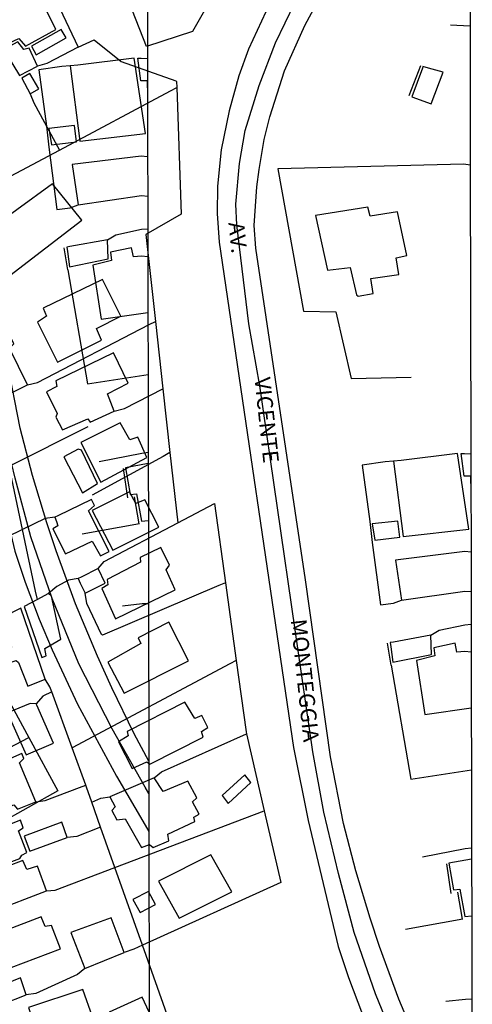
# Model space of a CAD drawing. Extents: x 177345 to 355708, y 1670008 to 3341725.
# Drawn here: x 355636 to 355708, y 3338976 to 3339132 of the extents above; entities that cross this region are included whole.
import ezdxf
from ezdxf.enums import TextEntityAlignment as Align

# ---------------------------------------------------------------- set-up
doc = ezdxf.new("R2010")
doc.units = 0
doc.header["$LTSCALE"] = 5
doc.header["$MEASUREMENT"] = 0
doc.linetypes.add('DASHED2', pattern=[0.375, 0.25, -0.125])
for name, color, linetype in [('T-ALINH-PROJ-C', 6, 'CONTINUOUS'), ('T-MFIO-EXI', 7, 'DASHED2'), ('V-EDIFICACAO', 7, 'CONTINUOUS'), ('V-EIXO_DE_LOGRADOURO', 3, 'CONTINUOUS'), ('V-LOTE', 1, 'CONTINUOUS'), ('V-NOME_DOS_LOGRADOUROS', 7, 'CONTINUOUS'), ('V-QUADRA', 21, 'CONTINUOUS'), ('V-TESTADA', 5, 'CONTINUOUS'), ('X-LIMITE_5000', 1, 'CONTINUOUS')]:
    doc.layers.add(name, color=color, linetype=linetype)

# ---------------------------------------------------------------- blocks, each defined once
blk = doc.blocks.new('872FIIIP_img_geo')
at = {"layer": 'V-EDIFICACAO'}
for points in [[(178240.42, 1668980.63), (178235.26, 1668977.82), (178237.03, 1668973.99), (178235.58, 1668972.83), (178237.58, 1668968.84), (178239.26, 1668969.63), (178240.31, 1668968.43), (178245.13, 1668971.08), (178240.42, 1668980.63)], [(178241.28, 1668968.44), (178242.04, 1668967.06), (178246.79, 1668969.74), (178246, 1668971.09), (178241.28, 1668968.44)], [(178239.11, 1668969.12), (178237.87, 1668968.42), (178237.89, 1668967.57), (178237.27, 1668967.24), (178239.39, 1668963.74), (178242.26, 1668965.27), (178240.92, 1668968.1), (178240.08, 1668967.88), (178239.11, 1668969.12)], [(178303.48, 1668965.2), (178303.39, 1668964.94), (178301.72, 1668960.37), (178304.8, 1668959.28), (178306.72, 1668964.3), (178304.37, 1668964.95), (178303.48, 1668965.2)], [(178241.03, 1668964.08), (178239.78, 1668963.32), (178241.09, 1668960.87), (178242.45, 1668961.64), (178241.03, 1668964.08)], [(178233.22, 1668938.32), (178233.81, 1668937.13), (178232.13, 1668935.76), (178235.75, 1668931.45), (178236.89, 1668932.17), (178237.83, 1668932.02), (178249.27, 1668940.82), (178244.61, 1668946.55), (178233.22, 1668938.32)], [(178286.42, 1668941.56), (178288.33, 1668932.89), (178291.92, 1668933.29), (178292.92, 1668928.98), (178293.21, 1668928.74), (178295.6, 1668929.16), (178295.22, 1668931.53), (178299.67, 1668932.21), (178299.24, 1668934.82), (178300.93, 1668935.21), (178299.42, 1668942.12), (178295.1, 1668941.43), (178294.73, 1668942.87), (178286.42, 1668941.56)], [(178243.13, 1668926.82), (178243.66, 1668925.55), (178242.24, 1668924.6), (178245.4, 1668918.28), (178252.43, 1668921.75), (178251.61, 1668923.6), (178255.46, 1668925.59), (178252.59, 1668931.39), (178243.13, 1668926.82)], [(178232.58, 1668921.84), (178234.67, 1668917.41), (178233.85, 1668916.64), (178236.01, 1668912.38), (178240.67, 1668914.67), (178237.81, 1668920.51), (178238.47, 1668921.18), (178237.13, 1668924.04), (178232.58, 1668921.84)], [(178245.17, 1668915.31), (178245.29, 1668914.42), (178243.68, 1668913.55), (178245.35, 1668910.11), (178245.14, 1668909.56), (178246.2, 1668907.51), (178250.22, 1668909.28), (178250.62, 1668908.75), (178254.43, 1668910.5), (178253.37, 1668913.24), (178256.67, 1668914.95), (178254.3, 1668919.74), (178245.17, 1668915.31)], [(178249.12, 1668905.53), (178252.32, 1668899.22), (178259.63, 1668903.14), (178258.2, 1668906.38), (178256.9, 1668905.95), (178255.39, 1668908.67), (178249.12, 1668905.53)], [(178249.22, 1668904.33), (178248.71, 1668904.47), (178246.45, 1668903.24), (178249.37, 1668897.56), (178251.79, 1668899.01), (178249.22, 1668904.33)], [(178300.04, 1668902.65), (178298.8, 1668902.56), (178300.35, 1668890.61), (178310.8, 1668891.79), (178308.98, 1668903.77), (178300.04, 1668902.65)], [(178245, 1668893.68), (178245.25, 1668892.97), (178245.48, 1668892.3), (178244.66, 1668891.81), (178246.7, 1668887.88), (178250.94, 1668889.84), (178252.25, 1668887.55), (178253.64, 1668888.22), (178250.37, 1668894.7), (178251.28, 1668895.5), (178250.84, 1668896.5), (178245.48, 1668893.91), (178245, 1668893.68)], [(178250.91, 1668894.71), (178254.19, 1668888.44), (178261.51, 1668892.11), (178259.32, 1668896.43), (178257.87, 1668895.84), (178256.86, 1668897.71), (178250.91, 1668894.71)], [(178295.42, 1668892.6), (178295.83, 1668890.01), (178299.83, 1668890.49), (178299.51, 1668893.06), (178295.42, 1668892.6)], [(178258.53, 1668887.29), (178258.61, 1668886.53), (178253.29, 1668883.78), (178253.42, 1668882.91), (178252.44, 1668882.34), (178254.64, 1668877.54), (178264.1, 1668882.14), (178262.67, 1668885.29), (178263.2, 1668886.03), (178261.83, 1668888.88), (178258.53, 1668887.29)], [(178248.71, 1668883.93), (178249.04, 1668883.21), (178249.79, 1668881.59), (178252.97, 1668883.18), (178251.89, 1668885.5), (178249.16, 1668884.15), (178248.71, 1668883.93)], [(178242.22, 1668880.6), (178240.13, 1668879.47), (178242.94, 1668871.42), (178243.63, 1668871.65), (178243.4, 1668872.85), (178245.93, 1668874.3), (178244.48, 1668881.15), (178243.99, 1668881.55), (178243.31, 1668881.18)], [(178239.59, 1668879.25), (178236.79, 1668877.78), (178238.12, 1668873.05), (178236.98, 1668872.41), (178237.66, 1668870.49), (178238.83, 1668870.9), (178239.23, 1668870.61), (178240.7, 1668866.86), (178243.44, 1668867.94), (178239.59, 1668879.25)], [(178258.24, 1668874.54), (178258.68, 1668873.62), (178253.4, 1668870.65), (178256.02, 1668865.75), (178266.26, 1668870.86), (178263.13, 1668877), (178258.24, 1668874.54)], [(178298.28, 1668873.77), (178298.37, 1668873.1), (178298.69, 1668870.67), (178304.84, 1668871.9), (178304.74, 1668874.95), (178298.78, 1668873.86), (178298.28, 1668873.77)], [(178242.05, 1668864.04), (178241.09, 1668864.08), (178237.46, 1668862.61), (178240.46, 1668855.93), (178244.81, 1668857.81), (178242.14, 1668863.84), (178242.05, 1668864.04)], [(178256.49, 1668859.65), (178256.67, 1668858.96), (178255.12, 1668858.04), (178257.3, 1668853.79), (178259.61, 1668854.84), (178260.1, 1668854.46), (178268.56, 1668858.74), (178268.31, 1668859.64), (178269.29, 1668860.27), (178268.34, 1668862.2), (178267.23, 1668861.73), (178265.66, 1668864.33), (178256.49, 1668859.65)], [(178229.03, 1668851.48), (178229.86, 1668849.34), (178228.44, 1668848.42), (178229.21, 1668846.64), (178230.39, 1668847.02), (178231.35, 1668845.38), (178238.46, 1668848.01), (178239.05, 1668847.35), (178241.97, 1668848.51), (178239.4, 1668854.66), (178240.09, 1668855.36), (178239.77, 1668856.14), (178229.03, 1668851.48)], [(178271.57, 1668849.51), (178272.55, 1668848.25), (178276.15, 1668851.58), (178275.21, 1668852.79), (178271.57, 1668849.51)], [(178262.19, 1668850.15), (178260.76, 1668852.28), (178253.75, 1668849.3), (178254.6, 1668847.68), (178254.07, 1668847.13), (178254.83, 1668845.63), (178256.16, 1668845.78), (178258.76, 1668841.27), (178260.06, 1668841.73), (178260.64, 1668841.27), (178263.11, 1668842.32), (178262.93, 1668843.39), (178267.22, 1668845.35), (178267.1, 1668846.06), (178267.92, 1668846.56), (178266.88, 1668848.47), (178267.57, 1668849.12), (178266.11, 1668851.77), (178262.19, 1668850.15)], [(178230.83, 1668842.2), (178231.59, 1668839.98), (178231.08, 1668839.51), (178232.22, 1668836.8), (178239.46, 1668839.51), (178239.75, 1668840.04), (178240.54, 1668840.45), (178239.24, 1668843.89), (178239.97, 1668844.39), (178239.52, 1668845.56), (178230.83, 1668842.2)], [(178240.11, 1668843.03), (178241.04, 1668840.65), (178246.96, 1668842.84), (178246.09, 1668845.27), (178240.11, 1668843.03)], [(178239.91, 1668839.18), (178232.39, 1668836.31), (178233.15, 1668834.16), (178233.94, 1668834.02), (178235.1, 1668831.1), (178243.66, 1668834.39), (178242.26, 1668838.26), (178240.55, 1668837.76), (178239.91, 1668839.18)], [(178261.49, 1668835.91), (178264.76, 1668830.04), (178273.12, 1668834.22), (178269.77, 1668840.08), (178261.49, 1668835.91)], [(178257.41, 1668833), (178258.54, 1668830.94), (178261, 1668832.18), (178259.86, 1668834.24), (178257.41, 1668833)], [(178236.92, 1668827.95), (178237.7, 1668825.82), (178236.92, 1668825.14), (178238.07, 1668822.18), (178245.89, 1668825.17), (178244.49, 1668828.89), (178243.45, 1668828.7), (178242.82, 1668830.23), (178236.92, 1668827.95)], [(178247.53, 1668827.74), (178249.74, 1668822.07), (178256, 1668824.6), (178253.93, 1668830.07), (178247.53, 1668827.74)], [(178235.74, 1668819.03), (178236.69, 1668816.37), (178240.44, 1668817.88), (178239.54, 1668820.57), (178235.74, 1668819.03)], [(178240.8, 1668815.87), (178241.82, 1668812.9), (178242.77, 1668812.63), (178243.58, 1668810.38), (178250.33, 1668812.71), (178250.03, 1668813.93), (178250.96, 1668814.37), (178249.45, 1668818.73), (178240.8, 1668815.87)], [(178258.89, 1668817.5), (178253.62, 1668815.11), (178254.41, 1668813.18), (178253.68, 1668812.45), (178255.06, 1668809.48), (178257.75, 1668810.5), (178258.58, 1668809.58), (178261.87, 1668811.03), (178258.89, 1668817.5)]]:
    blk.add_lwpolyline(points, close=True, dxfattribs=at)
for points in [[(178311.1, 1668899.04), (178311.1, 1668900.19), (178310.04, 1668900.17), (178309.55, 1668903.76), (178310.09, 1668903.79), (178311.09, 1668903.71)], [(178311.12, 1668888.11), (178310.12, 1668888.2), (178299.14, 1668886.87), (178300.09, 1668880.5), (178310.13, 1668881.95), (178311.13, 1668881.87)], [(178311.15, 1668872.25), (178310.15, 1668872.36), (178308.87, 1668872.23), (178308.58, 1668873.65), (178305.21, 1668872.96), (178305.38, 1668871.67), (178302.44, 1668870.92), (178303.76, 1668862.34), (178311.17, 1668863.4)], [(178311.22, 1668839.42), (178307.61, 1668838.76), (178308.32, 1668834.52), (178309.34, 1668834.64), (178310.13, 1668830.28), (178311.23, 1668830.41)]]:
    blk.add_lwpolyline(points, dxfattribs=at)
at = {"layer": 'V-EIXO_DE_LOGRADOURO'}
blk.add_lwpolyline([(178311.32, 1668787.08), (178310.75, 1668788.08), (178305.48, 1668797.34), (178300.2, 1668807.64), (178295.97, 1668818.01), (178292.57, 1668827.78), (178290.08, 1668837.1), (178287.74, 1668846.87), (178286, 1668856.41), (178277.55, 1668914.52), (178275.81, 1668924.37), (178273.89, 1668940.05), (178273.74, 1668943.33), (178274.35, 1668949.78), (178275.26, 1668955.04), (178277.45, 1668962.19), (178280.05, 1668968.96), (178283.11, 1668975.32), (178286.66, 1668981.22), (178290.7, 1668986.86), (178310.87, 1669017.85)], dxfattribs=at)
at = {"layer": 'V-LOTE'}
for points in [[(178282.36, 1668997.79), (178266.88, 1668970.74), (178259.57, 1668968.35), (178255.01, 1668980.01), (178252.86, 1668985.49)], [(178230.23, 1668979.86), (178238.88, 1668984.23), (178240.16, 1668983.31), (178242.9, 1668980.58), (178245.27, 1668975.5), (178248.69, 1668968.28)], [(178310.95, 1668971.59), (178307.84, 1668971.76)], [(178248.69, 1668968.28), (178243.71, 1668965.67), (178242.26, 1668965.27)], [(178248.69, 1668968.28), (178251.26, 1668969.43), (178255.52, 1668965.98), (178264.24, 1668962.92), (178264.35, 1668962.81), (178264.38, 1668961.84)], [(178241.09, 1668960.87), (178241.65, 1668959.42), (178245.76, 1668951.93)], [(178245.76, 1668951.93), (178263.38, 1668961.31), (178264.38, 1668961.84)], [(178264.38, 1668961.84), (178265.05, 1668941.78), (178259.46, 1668938.51), (178260.98, 1668924.75)], [(178237.17, 1668947.36), (178245.76, 1668951.93)], [(178311, 1668949.55), (178310, 1668949.69), (178280.45, 1668948.95), (178284.53, 1668926.36), (178289.66, 1668926.28), (178292.08, 1668915.67), (178301.6, 1668915.87)], [(178240.67, 1668914.67), (178242.25, 1668915.07), (178259.98, 1668924.23), (178260.98, 1668924.75)], [(178260.98, 1668924.75), (178262.17, 1668914.04)], [(178254.43, 1668910.5), (178256.08, 1668910.94), (178262.17, 1668914.04)], [(178262.17, 1668914.04), (178263.29, 1668903.91)], [(178239.86, 1668891.72), (178237.72, 1668901.75), (178250.28, 1668908.06)], [(178263.29, 1668903.91), (178262.22, 1668903.32), (178250.92, 1668897.16)], [(178263.29, 1668903.91), (178264.52, 1668892.77)], [(178298.8, 1668902.56), (178297.47, 1668902.44), (178293.83, 1668901.92), (178295.04, 1668892.97)], [(178264.52, 1668892.77), (178270.38, 1668895.84), (178272.12, 1668883.25)], [(178245, 1668893.68), (178243.48, 1668893.48), (178239.86, 1668891.72)], [(178239.86, 1668891.72), (178232.32, 1668888.05), (178230.85, 1668887.69)], [(178242.22, 1668880.6), (178241.94, 1668881.95), (178239.86, 1668891.72)], [(178251.89, 1668885.5), (178252.86, 1668886.65), (178264.52, 1668892.77)], [(178295.42, 1668889.66), (178296.72, 1668879.74), (178298.82, 1668880.02), (178300.09, 1668880.5)], [(178248.71, 1668883.93), (178247.16, 1668883.67), (178245.31, 1668882.69), (178243.99, 1668881.55)], [(178272.12, 1668883.25), (178271.07, 1668882.81), (178252.59, 1668874.97), (178252.41, 1668875.03), (178250.1, 1668879.97), (178249.79, 1668881.59)], [(178272.12, 1668883.25), (178273.82, 1668870.93)], [(178304.74, 1668874.95), (178306.07, 1668875.74), (178310.14, 1668876.61), (178311.14, 1668876.69)], [(178273.82, 1668870.93), (178272.8, 1668870.39), (178247.75, 1668857.07)], [(178273.82, 1668870.93), (178275.38, 1668859.61), (178275.46, 1668859.27)], [(178298.42, 1668870.16), (178301.56, 1668852.09), (178311.19, 1668853.59)], [(178244.51, 1668865.94), (178244.22, 1668866.73), (178243.44, 1668867.94)], [(178244.51, 1668865.94), (178243.09, 1668865.29), (178242.05, 1668864.04)], [(178247.75, 1668857.07), (178244.51, 1668865.94)], [(178260.76, 1668852.28), (178261.94, 1668853.26), (178275.46, 1668859.27)], [(178275.46, 1668859.27), (178278.28, 1668847.08)], [(178249.91, 1668851.13), (178247.75, 1668857.07)], [(178241.97, 1668848.51), (178243.47, 1668848.69), (178248.91, 1668850.75), (178249.91, 1668851.13)], [(178250.87, 1668848.44), (178250.03, 1668850.81), (178249.91, 1668851.13)], [(178250.87, 1668848.44), (178252.3, 1668849.08), (178253.75, 1668849.3)], [(178252.27, 1668844.5), (178250.87, 1668848.44)], [(178254.54, 1668838.08), (178278.28, 1668847.08)], [(178278.28, 1668847.08), (178280.93, 1668835.67), (178258.91, 1668825.74)], [(178252.27, 1668844.5), (178248.5, 1668842.97), (178246.96, 1668842.84)], [(178254.54, 1668838.08), (178252.27, 1668844.5)], [(178311.21, 1668841.16), (178310.21, 1668841.04), (178303.42, 1668839.73)], [(178243.66, 1668834.39), (178245.06, 1668834.48), (178254.54, 1668838.08)], [(178258.91, 1668825.74), (178254.54, 1668838.08)], [(178309.83, 1668829.89), (178300.72, 1668828.21)], [(178258.91, 1668825.74), (178257.54, 1668825.12), (178256, 1668824.6)], [(178263.99, 1668811.42), (178258.91, 1668825.74)], [(178249.74, 1668822.07), (178248.58, 1668821.1), (178241.99, 1668818.09), (178240.44, 1668817.88)], [(178307.11, 1668816.85), (178310.26, 1668817.2), (178311.26, 1668817.22)], [(178287.44, 1668804.74), (178292.23, 1668795.96)], [(178276.19, 1668787.25), (178277.55, 1668788.31), (178292.23, 1668795.96)], [(178292.23, 1668795.96), (178296.87, 1668787.47), (178287.38, 1668782.2), (178285.97, 1668781.88)]]:
    blk.add_lwpolyline(points, dxfattribs=at)
at = {"layer": 'V-QUADRA'}
for points in [[(178310.86, 1669023.63), (178298.6, 1669005.05), (178280.7, 1668977.81), (178279.22, 1668975.33), (178275.76, 1668967.96), (178274.23, 1668963.69), (178272.67, 1668958.14), (178271.45, 1668951.99), (178270.85, 1668946.19), (178270.78, 1668941.89), (178271.1, 1668937.29), (178282.9, 1668857.12), (178285.23, 1668845.52), (178290.03, 1668825.53), (178291.67, 1668820.62), (178293.9, 1668814.76), (178295.97, 1668809.88), (178299.99, 1668801.24), (178306.16, 1668789.84), (178310.74, 1668782.05), (178311.33, 1668781.05)], [(178311.31, 1668792.22), (178308.98, 1668796.55), (178305.44, 1668803.85), (178303.15, 1668808.86), (178299.67, 1668817.18), (178296.58, 1668825.56), (178295.11, 1668830.03), (178292.84, 1668837.52), (178290.87, 1668845.04), (178288.79, 1668855.62), (178284.82, 1668883.74), (178276.94, 1668936.34), (178276.67, 1668939.97), (178277.1, 1668946.09), (178277.45, 1668948.87), (178278.28, 1668953.62), (178279.14, 1668957.22), (178281.5, 1668964.49), (178284.72, 1668971.72), (178286.51, 1668975.04), (178309.33, 1669009.69), (178310.88, 1669011.94)]]:
    blk.add_lwpolyline(points, dxfattribs=at)
at = {"layer": 'V-TESTADA'}
for points in [[(178303.11, 1668965.3), (178301.24, 1668960.54)], [(178295.04, 1668892.97), (178295.42, 1668889.66)], [(178298.42, 1668870.16), (178297.84, 1668873.69)], [(178307.22, 1668838.67), (178307.91, 1668833.97)], [(178308.99, 1668834.15), (178309.7, 1668829.88)]]:
    blk.add_lwpolyline(points, dxfattribs=at)
at = {"layer": 'X-LIMITE_5000'}
blk.add_lwpolyline([(178310.95, 1668979.7), (178310.96, 1668971.74), (178311, 1668949.71), (178311.09, 1668903.84), (178311.1, 1668900.19), (178311.12, 1668888.32), (178311.13, 1668882.09), (178311.14, 1668876.82), (178311.15, 1668872.46), (178311.17, 1668863.61), (178311.19, 1668853.75), (178311.21, 1668841.23), (178311.22, 1668839.56), (178311.24, 1668830.49), (178311.26, 1668817.31), (178311.31, 1668792.6), (178311.32, 1668787.08), (178311.33, 1668781.05), (178311.39, 1668752.13)], dxfattribs=at)
at = {"layer": 'V-NOME_DOS_LOGRADOUROS'}
for s, p in [('AV.', (178271.79, 1668940.31)), ('VICENTE', (178275.94, 1668915.66)), ('MONTEGGIA', (178281.69, 1668877.29))]:
    blk.add_text(s, height=2.5, rotation=276, dxfattribs=at).set_placement(p, align=Align.BOTTOM_LEFT)

msp = doc.modelspace()

# ---------------------------------------------------------------- block references
at = {"layer": 'T-ALINH-PROJ-C'}
msp.add_blockref('872FIIIP_img_geo', (177396.5, 1670159.2), dxfattribs=at)
at = {"layer": 'T-MFIO-EXI'}
msp.add_blockref('872FIIIP_img_geo', (177345.12, 1670221.95), dxfattribs=at)

doc.saveas('drawing.dxf')
